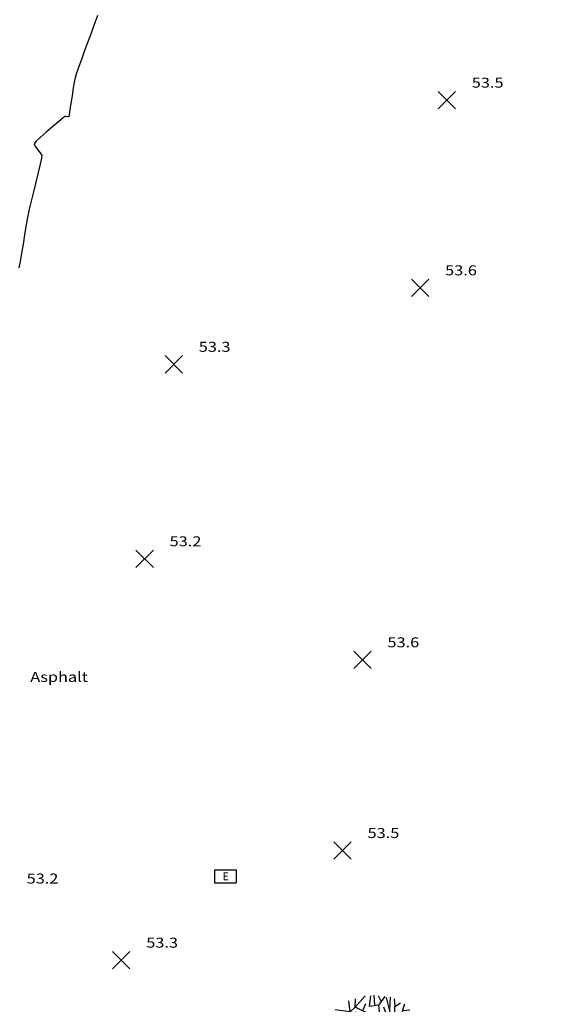
# Model space of a CAD drawing. Extents: x 380723 to 381595, y 1486408 to 1487584.
# Drawn here: x 381015 to 381079, y 1487181 to 1487300 of the extents above; entities that cross this region are included whole.
import ezdxf

# ---------------------------------------------------------------- set-up
doc = ezdxf.new("R2010")
doc.units = 0
doc.header["$LTSCALE"] = 30
doc.header["$MEASUREMENT"] = 0
doc.layers.get('0').update_dxf_attribs({"linetype": 'CONTINUOUS'})
for name, color, linetype in [('EXISTING_CURB', 1, 'CONTINUOUS'), ('EXISTING_ELEC', 1, 'CONTINUOUS'), ('EXISTING_TREE', 8, 'CONTINUOUS'), ('EXISTING_WALL_HATCH', 51, 'CONTINUOUS'), ('INTERMEDIATE_CONTOUR', 220, 'CONTINUOUS'), ('PROPOSED_NEW_ROW', 5, 'CONTINUOUS'), ('SPOT_ELEVATION', 7, 'CONTINUOUS'), ('TEXTM', 2, 'CONTINUOUS')]:
    doc.layers.add(name, color=color, linetype=linetype)
doc.styles.add('L60', font='simplex.shx', dxfattribs={"width": 1.2, "oblique": 15, "height": 1.2})
doc.styles.add('S6', font='SIMPLEX', dxfattribs={"height": 4.84376e-05})

# ---------------------------------------------------------------- blocks, each defined once
blk = doc.blocks.new('SHRUB4')
for p, q in [((-0.0423, 0.0747), (-0.0445, 0.095)), ((-0.0332, 0.0832), (-0.0148, 0.1043)), ((-0.0332, 0.0832), (-0.0325, 0.0984)), ((-0.0063, 0.0841), (-0.0042, 0.1043)), ((0.0035, 0.0865), (0.0021, 0.1052)), ((0.0148, 0.0941), (0.0099, 0.1043)), ((0.0106, 0.0865), (0.0227, 0.1026)), ((0.0304, 0.0789), (0.0247, 0.101)), ((0.0297, 0.0543), (0.0325, 0.1018)), ((0.041, 0.0848), (0.0395, 0.0984)), ((-0.0423, 0.0747), (-0.0699, 0.078)), ((-0.0332, 0.0832), (-0.0423, 0.0747)), ((-0.0042, 0.0687), (-0.0332, 0.0832)), ((-0.0311, 0.0619), (-0.0318, 0.0747)), ((-0.0184, 0.078), (-0.0134, 0.09)), ((0.0099, 0.0865), (-0.0063, 0.0841)), ((0.0134, 0.0619), (0.0106, 0.0865)), ((0.0241, 0.0713), (0.0198, 0.0832)), ((0.0312, 0.073), (0.048, 0.0645)), ((0.0403, 0.0841), (0.0509, 0.0908)), ((0.0403, 0.0696), (0.0403, 0.0841)), ((0.048, 0.0645), (0.0559, 0.0772)), ((0.0551, 0.078), (0.0587, 0.0891)), ((0.0559, 0.0772), (0.0678, 0.078)), ((-0.0678, 0.0398), (-0.0883, 0.0569)), ((-0.0304, 0.0602), (-0.0812, 0.0687)), ((-0.0311, 0.0611), (-0.0042, 0.0687)), ((0.0035, 0.0416), (-0.0304, 0.0602)), ((-0.0028, 0.0696), (0.0134, 0.0619)), ((0.0035, 0.0424), (0.0007, 0.0552)), ((0.0148, 0.0628), (0.0241, 0.0713)), ((0.0297, 0.0552), (0.0438, 0.0416)), ((0.0678, 0.0552), (0.0763, 0.0696)), ((0.0693, 0.0433), (0.0678, 0.0552)), ((0.0686, 0.056), (0.0869, 0.0569)), ((-0.0798, 0.0484), (-0.0939, 0.0441)), ((-0.0727, 0.0237), (-0.0678, 0.0398)), ((-0.0008, 0.0024), (0.0035, 0.0416)), ((0.0035, 0.0416), (0.0297, 0.0543)), ((0.0636, 0.0272), (0.0693, 0.0424)), ((0.0693, 0.0424), (0.0855, 0.0407)), ((0.0855, 0.0407), (0.0897, 0.0518)), ((0.0855, 0.0407), (0.0962, 0.0382)), ((-0.0791, 0.0102), (-0.0975, 0.0289)), ((-0.0601, 0.0187), (-0.0791, 0.0102)), ((-0.0021, 0.0009), (-0.0728, 0.0237)), ((-0.0219, 0.0076), (-0.0304, 0.0246)), ((0.0389, 0.0059), (0.0516, 0.0237)), ((0.0608, 0.017), (0.0636, 0.0272)), ((0.0636, 0.028), (0.0763, 0.0237)), ((0.0763, 0.0237), (0.0862, 0.0314)), ((0.0862, 0.0314), (0.1004, 0.028)), ((0.0869, 0.0144), (0.0996, 0.0196)), ((-0.0925, -0.0076), (-0.1018, 0.0043)), ((-0.0869, 0.0178), (-0.1004, 0.0137)), ((-0.0502, 0.0026), (-0.0678, 0.0076)), ((-0.0395, 0.0119), (-0.0643, -0.0135)), ((-0.0021, 0.0009), (-0.0283, -0.0458)), ((-0.0014, 0), (0.038, -0.0666)), ((-0.0008, 0.0024), (0.048, 0.0068)), ((0.048, 0.0068), (0.0608, 0.017)), ((0.048, 0.0068), (0.0615, -0.005)), ((0.0608, 0.017), (0.0699, 0.0111)), ((0.0615, -0.005), (0.0812, 0.0017)), ((0.0699, 0.0111), (0.0869, 0.0144)), ((0.0812, 0.0017), (0.1018, -0.011)), ((0.0869, 0.0144), (0.0891, 0.0059)), ((0.0891, 0.0059), (0.1025, 0.0035)), ((-0.089, -0.0144), (-0.1024, -0.0102)), ((-0.0975, -0.0017), (-0.101, -0.0034)), ((-0.0869, -0.0152), (-0.0968, -0.0288)), ((-0.0777, -0.0025), (-0.0925, -0.0076)), ((-0.0784, -0.0288), (-0.089, -0.0144)), ((-0.065, -0.0126), (-0.0784, -0.0288)), ((-0.0643, -0.0119), (-0.0777, -0.0025)), ((-0.0643, -0.0135), (-0.077, -0.0517)), ((0.0678, -0.0237), (0.0755, -0.0169)), ((0.094, -0.0059), (0.1032, -0.0025)), ((-0.0791, -0.028), (-0.0897, -0.0432)), ((-0.017, -0.0263), (-0.0438, -0.0389)), ((-0.0325, -0.0339), (-0.0332, -0.0645)), ((-0.012, -0.022), (-0.0077, -0.0415)), ((0.017, -0.0306), (0.0381, -0.0365)), ((0.0509, -0.0373), (0.0601, -0.0204)), ((0.0601, -0.0204), (0.0713, -0.0271)), ((0.0855, -0.0373), (0.0954, -0.0339)), ((-0.0869, -0.0382), (-0.0968, -0.0365)), ((-0.077, -0.0517), (-0.0862, -0.0543)), ((-0.0755, -0.0517), (-0.0791, -0.0619)), ((-0.0438, -0.0389), (-0.0607, -0.0669)), ((-0.0438, -0.0389), (-0.0431, -0.0576)), ((-0.0247, -0.0398), (-0.0077, -0.0576)), ((-0.0148, -0.0517), (-0.0219, -0.056)), ((0.0227, -0.0449), (-0.0035, -0.078)), ((0.0346, -0.0593), (0.0516, -0.0373)), ((0.0452, -0.0491), (0.0474, -0.0627)), ((0.0516, -0.0373), (0.0855, -0.0365)), ((0.0686, -0.0373), (0.065, -0.0526)), ((0.065, -0.0526), (0.0721, -0.0738)), ((0.0855, -0.0365), (0.0877, -0.0449)), ((-0.0607, -0.0669), (-0.0713, -0.0704)), ((-0.0615, -0.0678), (-0.065, -0.0788)), ((-0.0332, -0.0645), (-0.0508, -0.089)), ((-0.0431, -0.0576), (-0.0494, -0.0687)), ((-0.0205, -0.0687), (-0.0283, -0.0771)), ((-0.0219, -0.056), (-0.0205, -0.0687)), ((-0.0077, -0.0576), (-0.0162, -0.0992)), ((0.012, -0.061), (0.0177, -0.0695)), ((0.0304, -0.0551), (0.0255, -0.0687)), ((0.0255, -0.0687), (0.0466, -0.0814)), ((0.0474, -0.0627), (0.0594, -0.0695)), ((0.0594, -0.0695), (0.0594, -0.0806)), ((0.0672, -0.0636), (0.0806, -0.0661)), ((-0.0572, -0.078), (-0.0615, -0.0797)), ((-0.0445, -0.0814), (-0.0572, -0.078)), ((-0.036, -0.0865), (-0.0438, -0.0908)), ((-0.0395, -0.0738), (-0.0332, -0.0823)), ((-0.0332, -0.0823), (-0.036, -0.0924)), ((-0.012, -0.0806), (-0.0332, -0.0949)), ((-0.0035, -0.078), (-0.0063, -0.0992)), ((-0.0028, -0.0788), (0.0212, -0.0788)), ((0.0092, -0.0806), (0.0007, -0.089)), ((0.0007, -0.089), (0.0106, -0.0941)), ((0.0255, -0.089), (0.0177, -0.0958)), ((0.0212, -0.0788), (0.0297, -0.0941)), ((0.0219, -0.0788), (0.0332, -0.0814)), ((0.0332, -0.0814), (0.0438, -0.089)), ((0.0466, -0.0814), (0.053, -0.0882)), ((0.0106, -0.0941), (0.0078, -0.0984))]:
    blk.add_line(p, q)
blk = doc.blocks.new('ELEC_PB')
for p, q in [((-1.31, 0.79), (1.31, 0.79)), ((-1.31, 0.79), (-1.31, -0.79)), ((1.31, 0.79), (1.31, -0.79)), ((-1.31, -0.79), (1.31, -0.79))]:
    blk.add_line(p, q)
at = {"style": 'S6'}
blk.add_text('E', height=0.945, dxfattribs=at).set_placement((-0.34, -0.46))
blk = doc.blocks.new('K010')
for points in [[(-0.5, -0.5), (0.5, 0.5)], [(-0.5, 0.5), (0.5, -0.5)]]:
    blk.add_lwpolyline(points)

msp = doc.modelspace()

# ---------------------------------------------------------------- hatches: boundary and pattern name
at = {"layer": 'EXISTING_WALL_HATCH'}
h = msp.add_hatch(dxfattribs=at)
h.set_pattern_fill('ANSI31', color=51, style=0)
h.set_pattern_definition([(45, (0, 0), (-0.088388347648, 0.088388347648), [])])
edge = h.paths.add_edge_path()
edge.add_line((381271.82, 1487104.09), (381273.7, 1487114.29))
edge.add_arc((381242.81, 1487119), 31.25, 351.3291, 378.1756)
edge.add_arc((381242.03, 1487117.83), 32.36, 19.7079, 44.1651)
edge.add_line((381265.24, 1487140.38), (381252.82, 1487152.23))
edge.add_line((381252.82, 1487152.23), (381237.55, 1487167.75))
edge.add_arc((381931.08, 1487819.42), 951.67, 221.75321, 223.21754, ccw=False)
edge.add_arc((382253.9, 1488086.31), 1370.31, 220.05087, 221.08984, ccw=False)
edge.add_line((381204.96, 1487204.56), (381189.73, 1487222.7))
edge.add_line((381189.73, 1487222.7), (381174.19, 1487241.36))
edge.add_arc((380832.82, 1486957.22), 444.15, 39.7716, 46.3208)
edge.add_arc((381017.53, 1487150.65), 176.69, 46.3208, 48.6917)
edge.add_line((381134.17, 1487283.38), (381122.27, 1487293.97))
edge.add_arc((380896.88, 1487031.65), 345.85, 49.3311, 54.9467)
edge.add_arc((380925.48, 1487072.21), 296.22, 54.9691, 61.1845)
edge.add_line((381068.26, 1487331.75), (381046.28, 1487343.92))
edge.add_arc((381031.75, 1487315.43), 31.98, 62.9736, 71.0107)
edge.add_line((381042.47, 1487346.58), (381042.27, 1487345.99))
edge.add_line((381271.82, 1487104.09), (381272.78, 1487103.91))
edge.add_line((381272.78, 1487103.91), (381274.65, 1487114.13))
edge.add_arc((381242.81, 1487119), 32.22, 351.3026, 378.1987)
edge.add_arc((381242.03, 1487117.83), 33.33, 19.6856, 44.1972)
edge.add_line((381265.93, 1487141.07), (381253.51, 1487152.92))
edge.add_line((381253.51, 1487152.92), (381238.25, 1487168.42))
edge.add_arc((381931.08, 1487819.42), 950.7, 221.75354, 223.21686, ccw=False)
edge.add_arc((382253.9, 1488086.31), 1369.34, 220.05087, 221.08961, ccw=False)
edge.add_line((381205.7, 1487205.19), (381190.47, 1487223.33))
edge.add_line((381190.47, 1487223.33), (381174.94, 1487241.98))
edge.add_arc((380832.82, 1486957.22), 445.12, 39.7717, 46.3208)
edge.add_arc((381017.53, 1487150.65), 177.66, 46.3208, 48.6908)
edge.add_line((381134.81, 1487284.1), (381122.91, 1487294.7))
edge.add_arc((380896.88, 1487031.65), 346.82, 49.3297, 54.9467)
edge.add_arc((380925.48, 1487072.21), 297.19, 54.9691, 61.1842)
edge.add_line((381068.72, 1487332.6), (381046.74, 1487344.77))
edge.add_arc((381031.75, 1487315.43), 32.95, 62.9453, 71.0108)

# ---------------------------------------------------------------- linework, layer by layer
at = {"layer": 'EXISTING_CURB'}
for points in [[(381273.92, 1487147.58, 0.054958), (381267.53, 1487154.76), (381250.85, 1487171.23, -0.01552), (381222.6, 1487201.87), (381203.57, 1487224.81), (381184.24, 1487247.91, 0.041558), (381133.75, 1487299.89, 0.058834), (381054.68, 1487353.35, 0.168957), (381027.31, 1487358.03, 0.168957)], [(381273.58, 1487147.21, 0.054511), (381267.19, 1487154.4), (381250.49, 1487170.87, -0.015524), (381222.22, 1487201.54), (381203.18, 1487224.49), (381183.86, 1487247.59, 0.041559), (381133.42, 1487299.52, 0.058838), (381054.45, 1487352.91, 0.168998), (381027.39, 1487357.54, 0.168998)]]:
    msp.add_lwpolyline(points, format="xyb", dxfattribs=at)
at = {"layer": 'INTERMEDIATE_CONTOUR', "elevation": 4953}
msp.add_lwpolyline([(381023.85, 1487300.35), (381023.42, 1487299.12), (381022.93, 1487297.79), (381022.44, 1487296.44), (381021.99, 1487295.18), (381021.59, 1487294.09), (381021.31, 1487293.28), (381021.17, 1487292.83), (381021.07, 1487292.34), (381020.94, 1487291.59), (381020.81, 1487290.7), (381020.67, 1487289.79), (381020.56, 1487288.99), (381020.46, 1487288.41), (381020.42, 1487288.18), (381020.29, 1487288.17), (381020.11, 1487288.19), (381019.98, 1487288.2), (381019.76, 1487288.02), (381019.22, 1487287.58), (381018.49, 1487286.98), (381017.71, 1487286.32), (381016.99, 1487285.68), (381016.46, 1487285.18), (381016.24, 1487284.92), (381016.36, 1487284.62), (381016.67, 1487284.22), (381016.99, 1487283.81), (381017.16, 1487283.52), (381017.12, 1487283.18), (381016.96, 1487282.46), (381016.73, 1487281.46), (381016.45, 1487280.31), (381016.16, 1487279.12), (381015.89, 1487278), (381015.66, 1487277.07), (381015.52, 1487276.45), (381015.41, 1487275.85), (381015.27, 1487274.99), (381015.1, 1487273.97), (381014.92, 1487272.86), (381014.75, 1487271.77), (381014.58, 1487270.78), (381014.43, 1487269.99)], dxfattribs=at)
at = {"layer": 'PROPOSED_NEW_ROW'}
msp.add_arc((380867.93, 1486991.92), 395, 39.8627, 63.0997, dxfattribs=at)

# ---------------------------------------------------------------- block references
at = {"layer": 'EXISTING_ELEC'}
msp.add_blockref('ELEC_PB', (381039.22, 1487196.85), dxfattribs=at)
at = {"layer": 'EXISTING_TREE', "xscale": 65, "yscale": 65, "zscale": 65}
msp.add_blockref('SHRUB4', (381056.97, 1487175.73), dxfattribs=at)
at = {"layer": 'SPOT_ELEVATION', "xscale": 2.1, "yscale": 2.1, "zscale": 2.1}
for p in [(381065.83, 1487290.16, 4953.52), (381062.63, 1487267.6, 4953.56), (381033.03, 1487258.41, 4953.25), (381029.53, 1487235.03, 4953.24), (381055.7, 1487222.89, 4953.55), (381053.31, 1487199.96, 4953.5), (381026.72, 1487186.78, 4953.3)]:
    msp.add_blockref('K010', p, dxfattribs=at)

# ---------------------------------------------------------------- texts
at = {"layer": 'SPOT_ELEVATION', "style": 'L60', "oblique": 15, "width": 1.2}
for s, p in [('53.5', (381068.83, 1487291.66, 4953.52)), ('53.6', (381065.63, 1487269.1, 4953.56)), ('53.3', (381036.03, 1487259.91, 4953.25)), ('53.2', (381032.53, 1487236.53, 4953.24)), ('53.6', (381058.7, 1487224.39, 4953.55)), ('53.5', (381056.31, 1487201.46, 4953.5)), ('53.2', (381015.35, 1487195.99, 4953.19)), ('53.3', (381029.72, 1487188.28, 4953.3))]:
    msp.add_text(s, height=1.2, dxfattribs=at).set_placement(p)
at = {"layer": 'TEXTM', "style": 'L60', "oblique": 15, "width": 1.2}
msp.add_text('Asphalt', height=1.2, dxfattribs=at).set_placement((381015.79, 1487220.23))

doc.saveas('drawing.dxf')
